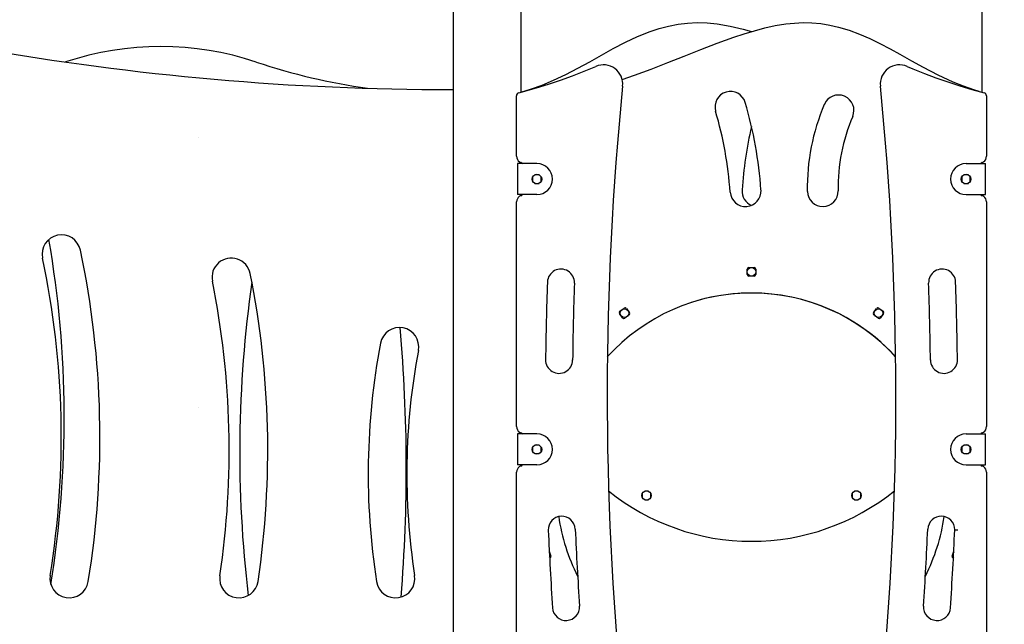
# Model space of a CAD drawing. Extents: x -9187 to 9277, y -2245 to 1008.
# Drawn here: x -5606 to -4331, y -947 to -164 of the extents above; entities that cross this region are included whole.
import ezdxf

# ---------------------------------------------------------------- set-up
doc = ezdxf.new("R2010")
doc.units = 0
doc.header["$LTSCALE"] = 200
doc.linetypes.add('DOT', pattern=[6.35, 0, -6.35])

msp = doc.modelspace()

# ---------------------------------------------------------------- linework, layer by layer
at = {"color": 7, "linetype": 'Continuous'}
for p, q in [((-5044.6, 160.7), (-5044.6, -1237.4)), ((-4956.6, -257.9), (-4956.6, 98.7)), ((-4359.6, -39.3), (-4359.6, -257.9)), ((-5046.9, -254.5), (-5044.6, -254.5)), ((-4962.6, -341), (-4962.6, -262.6)), ((-4353.6, -262.6), (-4353.6, -341)), ((-4961.2, -350.5), (-4961.2, -390.5)), ((-4955.2, -350.5), (-4961.2, -350.5)), ((-4956.6, -350.5), (-4956.6, -349.2)), ((-4936.1, -350.5), (-4955.2, -350.5)), ((-4955.1, -350.5), (-4955.1, -350.2)), ((-4380.1, -350.5), (-4360.9, -350.5)), ((-4361.1, -350.2), (-4361.1, -350.5)), ((-4360.9, -350.5), (-4354.9, -350.5)), ((-4359.6, -349.2), (-4359.6, -350.5)), ((-4354.9, -390.5), (-4354.9, -350.5)), ((-4941.6, -367.5), (-4941.6, -373.5)), ((-4941.6, -368), (-4941.5, -367.5)), ((-4939.1, -365.1), (-4938.6, -365)), ((-4933.1, -365), (-4939, -365)), ((-4933.6, -365), (-4933, -365.1)), ((-4930.6, -373.5), (-4930.6, -367.5)), ((-4930.6, -367.5), (-4930.6, -368)), ((-4385.6, -367.5), (-4385.6, -373.5)), ((-4385.6, -368), (-4385.5, -367.5)), ((-4383.1, -365.1), (-4382.6, -365)), ((-4377.1, -365), (-4383, -365)), ((-4377.6, -365), (-4377, -365.1)), ((-4374.6, -373.5), (-4374.6, -367.5)), ((-4374.6, -367.5), (-4374.6, -368)), ((-4941.5, -373.6), (-4941.6, -373)), ((-4938.6, -376), (-4939.1, -376)), ((-4939, -376), (-4933.1, -376)), ((-4933, -376), (-4933.6, -376)), ((-4930.6, -373), (-4930.6, -373.6)), ((-4385.5, -373.6), (-4385.6, -373)), ((-4382.6, -376), (-4383.1, -376)), ((-4383, -376), (-4377.1, -376)), ((-4377, -376), (-4377.6, -376)), ((-4374.6, -373), (-4374.6, -373.6)), ((-4955.2, -390.5), (-4961.2, -390.5)), ((-4956.6, -391.9), (-4956.6, -390.5)), ((-4936.1, -390.5), (-4955.2, -390.5)), ((-4955.1, -390.8), (-4955.1, -390.5)), ((-4380.1, -390.5), (-4360.9, -390.5)), ((-4361.1, -390.5), (-4361.1, -390.8)), ((-4360.9, -390.5), (-4354.9, -390.5)), ((-4359.6, -390.5), (-4359.6, -391.9)), ((-4962.6, -691), (-4962.6, -400)), ((-4353.6, -400), (-4353.6, -691)), ((-4663.6, -494), (-4663.6, -487)), ((-4661.6, -485), (-4654.6, -485)), ((-4654.6, -496), (-4661.6, -496)), ((-4652.6, -487), (-4652.6, -494)), ((-4825, -550.1), (-4829.1, -544.4)), ((-4828.7, -541.6), (-4823, -537.5)), ((-4816.6, -546.4), (-4822.2, -550.5)), ((-4820.2, -537.9), (-4816.1, -543.6)), ((-4500, -543.6), (-4495.9, -537.9)), ((-4493.9, -550.5), (-4499.5, -546.4)), ((-4493.1, -537.5), (-4487.4, -541.6)), ((-4487, -544.4), (-4491.1, -550.1)), ((-4961.2, -700.5), (-4961.2, -740.5)), ((-4955.2, -700.5), (-4961.2, -700.5)), ((-4956.6, -700.5), (-4956.6, -699.2)), ((-4936.1, -700.5), (-4955.2, -700.5)), ((-4380.1, -700.5), (-4360.9, -700.5)), ((-4360.9, -700.5), (-4354.9, -700.5)), ((-4359.6, -699.2), (-4359.6, -700.5)), ((-4354.9, -740.5), (-4354.9, -700.5)), ((-4941.6, -717.5), (-4941.6, -723.5)), ((-4933.1, -715), (-4939, -715)), ((-4939, -726), (-4933.1, -726)), ((-4930.6, -723.5), (-4930.6, -717.5)), ((-4385.6, -717.5), (-4385.6, -723.5)), ((-4377.1, -715), (-4383, -715)), ((-4383, -726), (-4377.1, -726)), ((-4374.6, -723.5), (-4374.6, -717.5)), ((-4962.6, -1070.5), (-4962.6, -750)), ((-4955.2, -740.5), (-4961.2, -740.5)), ((-4956.6, -741.9), (-4956.6, -740.5)), ((-4936.1, -740.5), (-4955.2, -740.5)), ((-4380.1, -740.5), (-4360.9, -740.5)), ((-4360.9, -740.5), (-4354.9, -740.5)), ((-4359.6, -740.5), (-4359.6, -741.9)), ((-4353.6, -750), (-4353.6, -1070.5)), ((-4799.6, -777.7), (-4799.6, -782.5)), ((-4791.7, -774.6), (-4796.4, -774.6)), ((-4788.6, -782.5), (-4788.6, -777.7)), ((-4527.6, -777.7), (-4527.6, -782.5)), ((-4519.7, -774.6), (-4524.4, -774.6)), ((-4516.6, -782.5), (-4516.6, -777.7)), ((-4796.4, -785.6), (-4791.7, -785.6)), ((-4524.4, -785.6), (-4519.7, -785.6)), ((-4920.1, -852.2), (-4918, -858.7)), ((-4398.1, -858.7), (-4396, -852.2)), ((-4919.3, -861.2), (-4919.7, -861.3)), ((-4396.4, -861.3), (-4396.8, -861.2))]:
    msp.add_line(p, q, dxfattribs=at)
at = {"linetype": 'DOT'}
for p, q in [((-9184.5, -316.1), (8565.5, -316.1)), ((-9184.5, -666.1), (8565.5, -666.1))]:
    msp.add_line(p, q, dxfattribs=at)
at = {"color": 7, "linetype": 'Continuous'}
for points in [[(-4955.7, -257.6), (-4944.3, -254.1), (-4929.3, -248.7), (-4914.5, -242.5), (-4898.7, -235), (-4883.1, -226.9), (-4867.7, -218.5), (-4852.4, -209.9), (-4837.1, -201.4), (-4821.5, -193.3), (-4805.7, -185.9), (-4789.4, -179.4), (-4777.6, -175.5), (-4765.5, -172.4), (-4753.2, -170), (-4740.8, -168.5), (-4728.3, -167.9), (-4715.4, -168.3), (-4702.6, -169.5), (-4685.7, -172.4), (-4669, -176.3), (-4658.1, -179.5)], [(-4825.8, -241.4), (-4825.5, -241.4), (-4809.5, -235.9), (-4787.9, -228), (-4766.5, -219.7), (-4745.2, -211.2), (-4723.9, -202.8), (-4702.4, -194.5), (-4680.8, -186.8), (-4667.6, -182.4), (-4654.3, -178.3), (-4640.8, -174.7), (-4627.3, -171.7), (-4613.6, -169.5), (-4602.3, -168.4), (-4591.1, -167.9), (-4579.8, -168.2), (-4568.2, -169.2), (-4556.6, -171.1), (-4545.2, -173.6), (-4531.5, -177.7), (-4518, -182.7), (-4504.8, -188.4), (-4491.6, -194.8), (-4478.6, -201.7), (-4465.8, -208.7), (-4450.7, -217.2), (-4435.6, -225.5), (-4416.6, -235.3), (-4397.3, -244.4), (-4383.9, -249.8), (-4370.3, -254.6), (-4363.4, -256.7)], [(-4959.6, -258.7), (-4951.8, -256.7), (-4936.5, -252.3), (-4921.2, -247.6), (-4905.6, -242.4), (-4890.2, -236.8), (-4874.9, -230.8), (-4859.8, -224.5)], [(-4456.3, -224.5), (-4448.9, -227.6), (-4434.1, -233.6), (-4419.1, -239.3), (-4403.7, -244.7), (-4388.1, -249.7), (-4372.4, -254.4), (-4356.5, -258.7)], [(-4394.7, -824.5), (-4394.5, -824.5), (-4393.8, -824.5), (-4392.8, -824.6), (-4391.6, -824.6), (-4390.8, -824.6), (-4390.7, -824.6)]]:
    msp.add_lwpolyline(points, dxfattribs=at)
for centre, radius in [((-4936.1, -370.5), 6.25), ((-4380.1, -370.5), 6.25), ((-4658.1, -490.5), 5.5), ((-4822.6, -544), 5.5), ((-4493.5, -544), 5.5), ((-4936.1, -720.5), 6.25), ((-4380.1, -720.5), 6.25), ((-4794.1, -780.1), 6), ((-4522.1, -780.1), 6)]:
    msp.add_circle(centre, radius, dxfattribs=at)
for centre, radius, start, end in [((-5046.9, 3264.4), 3519, 259.9765, 270), ((-5423.6, -588.9), 390.1, 71.4774, 108.4519), ((-5044.7, 542.2), 802.7, 251.4774, 262.0713), ((-4849.9, -247.5), 25, 354.2565, 113.214), ((-4466.2, -247.5), 25, 66.786, 185.7435), ((-845.1, -650.3), 4000, 174.2565, 185.6215), ((-8471, -650.3), 4000, 354.3785, 5.7435), ((-4958.6, -262.6), 4, 104.7464, 180), ((-4685.4, -277), 20, 16.5414, 196.5414), ((-4545.3, -281.6), 20, 336.849, 156.849), ((-4357.6, -262.6), 4, 0, 75.2536), ((-5170.9, -421.2), 526.4, 3.9875, 16.5414), ((-4311.5, -381.6), 274.3, 156.849, 181), ((-5170.9, -421.2), 486.4, 3.9875, 16.5414), ((-4311.5, -381.6), 234.3, 156.849, 181), ((-4145.2, -421.2), 526.4, 166.9577, 176.0125), ((-4954, -341), 8.51, 180.0204, 238.0141), ((-4362.1, -341), 8.51, 301.9857, 359.9798), ((-4954.1, -341), 8.5, 238.0343, 251.3371), ((-4958.1, -352.9), 4, 35.851, 71.3371), ((-4936.1, -370.5), 20, 0, 90), ((-4380.1, -370.5), 20, 90, 180), ((-4358.1, -352.9), 4, 108.6629, 144.149), ((-4362.1, -341), 8.5, 288.6629, 301.9657), ((-4936.1, -370.5), 20, 270, 0), ((-4380.1, -370.5), 20, 180, 270), ((-4954, -400), 8.51, 121.9861, 179.9794), ((-4954.1, -400), 8.5, 108.6629, 121.9657), ((-4958.1, -388.2), 4, 288.6629, 324.149), ((-4665.7, -386), 20, 183.9875, 3.9875), ((-4650.4, -386), 20, 176.0125, 247.5249), ((-4565.7, -386), 20, 181, 1), ((-4358.1, -388.2), 4, 215.851, 251.3371), ((-4362.1, -400), 8.5, 58.0343, 71.3371), ((-4362.1, -400), 8.51, 0.0208, 58.0137), ((-5552.1, -467.7), 25, 11.9299, 191.9299), ((-6898.5, -679.5), 1350, 350.7976, 9.8428), ((-6672.9, -704.5), 1170.6, 350.798, 11.9299), ((-6672.9, -704.5), 1120.6, 350.798, 11.9299), ((-5332.1, -497.7), 25, 11.3649, 191.3649), ((-6444.8, -721.4), 1160, 351.5727, 11.3649), ((-4905, -504.5), 17.5, 357.9441, 177.9441), ((-4661.6, -487), 2, 90, 180), ((-4661.6, -494), 2, 180, 270), ((-4654.6, -487), 2, 0, 90), ((-4654.6, -494), 2, 270, 0), ((-4411.1, -504.5), 17.5, 2.0559, 182.0559), ((-6444.8, -721.4), 1110, 351.5727, 11.3649), ((-3771.2, -724.5), 1550, 171.8128, 186.8603), ((-845.1, -650.3), 4080, 177.9441, 179.3548), ((-845.1, -650.3), 4045, 177.9441, 179.3548), ((-8471, -650.3), 4045, 0.6452, 2.0559), ((-8471, -650.3), 4080, 0.6452, 2.0559), ((-4658.1, -770.5), 252.5, 42.2916, 137.7084), ((-4658.1, -770.5), 252.5, 42.2916, 108), ((-4827.5, -543.2), 2, 126, 216), ((-4821.9, -539.1), 2, 36, 126), ((-4817.7, -544.8), 2, 306, 36), ((-4498.4, -544.8), 2, 144, 234), ((-4494.2, -539.1), 2, 54, 144), ((-4488.6, -543.2), 2, 324, 54), ((-4823.4, -548.9), 2, 216, 306), ((-4492.7, -548.9), 2, 234, 324), ((-5114.2, -587.7), 25, 349.2295, 169.2295), ((-7155.3, -744.5), 2050, 355.3219, 5.0877), ((-4249.7, -752.2), 905, 169.2295, 188.8608), ((-4249.7, -752.2), 855, 169.2295, 188.8608), ((-4907.4, -604.5), 17.5, 179.3548, 359.3548), ((-4408.7, -604.5), 17.5, 180.6452, 0.6452), ((-4954, -691), 8.51, 180.0206, 238.0139), ((-4954.1, -691), 8.5, 238.0343, 251.3371), ((-4958.1, -702.9), 4, 35.851, 71.3371), ((-4936.1, -720.5), 20, 0, 90), ((-4380.1, -720.5), 20, 90, 180), ((-4358.1, -702.9), 4, 108.6629, 144.149), ((-4362.1, -691), 8.5, 288.6629, 301.9657), ((-4362.1, -691), 8.51, 301.9859, 359.9796), ((-4936.1, -720.5), 20, 270, 0), ((-4380.1, -720.5), 20, 180, 270), ((-4954, -750), 8.51, 121.9859, 179.9796), ((-4954.1, -750), 8.5, 108.6629, 121.9657), ((-4958.1, -738.2), 4, 288.6629, 324.149), ((-4358.1, -738.2), 4, 215.851, 251.3371), ((-4362.1, -750), 8.5, 58.0343, 71.3371), ((-4362.1, -750), 8.51, 0.0206, 58.0139), ((-4658.1, -544.5), 295, 231.1196, 270), ((-4658.1, -544.5), 295, 270, 308.8804), ((-4903.9, -824.5), 17.5, 2.4584, 182.4584), ((-4658.1, -770.5), 252.5, 188.4141, 206.8386), ((-4658.1, -770.5), 252.5, 333.1614, 351.5859), ((-4412.2, -824.5), 17.5, 0, 177.5416), ((-845.1, -650.3), 4080, 182.4584, 183.8709), ((-845.1, -650.3), 4045, 182.4584, 183.8709), ((-8471, -650.3), 4045, 356.129, 357.5416), ((-8471, -650.3), 4080, 356.129, 357.5521), ((-4924.3, -857), 5.5, 326.8164, 38.9875), ((-4391.8, -857), 5.5, 141.2968, 212.8993), ((-4919.9, -859.3), 2, 288, 18), ((-4396.2, -859.3), 2, 162, 252), ((-5542.1, -887.7), 25, 170.798, 350.798), ((-5322.1, -887.7), 25, 171.5727, 351.5727), ((-5119.2, -887.7), 25, 188.8608, 8.8608), ((-4898.4, -924.5), 17.5, 183.8709, 3.8709), ((-4417.7, -924.5), 17.5, 176.129, 356.129)]:
    msp.add_arc(centre, radius, start, end, dxfattribs=at)

doc.saveas('drawing.dxf')
